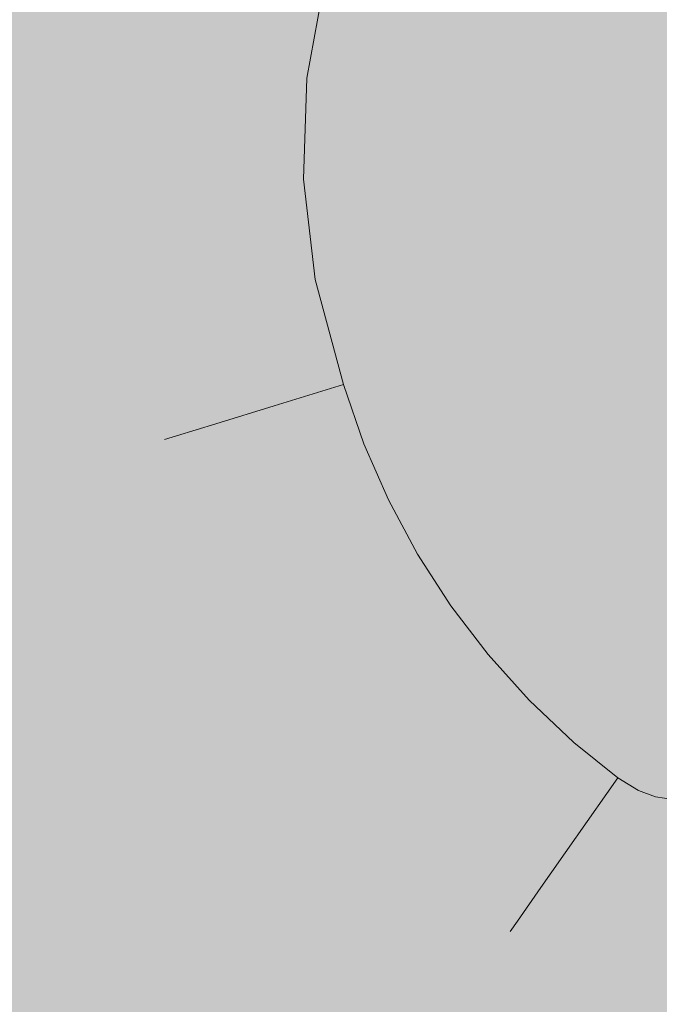
# Model space of a CAD drawing. Units: millimetres. Extents: x 69293 to 83218, y -53 to 3120.
# Drawn here: x 74037 to 74104, y 417 to 521 of the extents above; entities that cross this region are included whole.
import ezdxf

# ---------------------------------------------------------------- set-up
doc = ezdxf.new("R2010")
doc.units = ezdxf.units.MM
doc.header["$MEASUREMENT"] = 0
doc.linetypes.add('Wipeout_Contour', pattern=[1000, 0, -1000])
doc.layers.add('A_A SPORDIKORIDORI RONIMISSEIN_1_SA - SISUSTUS - erimööbel', color=7, linetype='Continuous')
doc.layers.add('A_A SPORDIKORIDORI RONIMISSEIN_1_SA - SISUSTUS - erimööbel_Pen_No__87', color=7, linetype='Continuous', lineweight=9, true_color=0x8a8a8a)

msp = doc.modelspace()

# ---------------------------------------------------------------- wipeouts: each hides what was drawn before it
at = {"color": 254, "linetype": 'Wipeout_Contour', "lineweight": 0, "ltscale": 296197.180673}
msp.add_wipeout([(74047.2, 516.95), (74046.74, 503.31), (74047.88, 503.36), (74048.34, 516.83)], dxfattribs=at).dxf.layer = 'A_A SPORDIKORIDORI RONIMISSEIN_1_SA - SISUSTUS - erimööbel'
at = {"color": 254, "linetype": 'Wipeout_Contour', "lineweight": 0, "ltscale": 296206.822655}
msp.add_wipeout([(74048.31, 489.75), (74048.82, 488.06), (74053.2, 476.98), (74049.44, 489.97)], dxfattribs=at).dxf.layer = 'A_A SPORDIKORIDORI RONIMISSEIN_1_SA - SISUSTUS - erimööbel'
at = {"color": 254, "linetype": 'Wipeout_Contour', "lineweight": 0, "ltscale": 296254.908497}
msp.add_wipeout([(74062.14, 463.64), (74058.76, 462), (74062.54, 454.94), (74065.78, 456.85)], dxfattribs=at).dxf.layer = 'A_A SPORDIKORIDORI RONIMISSEIN_1_SA - SISUSTUS - erimööbel'
at = {"color": 254, "linetype": 'Wipeout_Contour', "lineweight": 0, "ltscale": 296280.787591}
msp.add_wipeout([(74065.96, 447.57), (74070.88, 441.14), (74071.74, 441.86), (74066.88, 448.22)], dxfattribs=at).dxf.layer = 'A_A SPORDIKORIDORI RONIMISSEIN_1_SA - SISUSTUS - erimööbel'
at = {"color": 254, "linetype": 'Wipeout_Contour', "lineweight": 0, "ltscale": 222264.088662}
msp.add_wipeout([(74089.27, 425.64), (74083.01, 428.96), (74088.5, 424.54)], dxfattribs=at).dxf.layer = 'A_A SPORDIKORIDORI RONIMISSEIN_1_SA - SISUSTUS - erimööbel'

# ---------------------------------------------------------------- next in the draw order: wipeouts: each hides what was drawn before it
at = {"color": 254, "linetype": 'Wipeout_Contour', "lineweight": 0, "ltscale": 222164.707903}
msp.add_wipeout([(74049.44, 489.97), (74053.2, 476.98), (74057.35, 478.25)], dxfattribs=at).dxf.layer = 'A_A SPORDIKORIDORI RONIMISSEIN_1_SA - SISUSTUS - erimööbel'
at = {"color": 254, "linetype": 'Wipeout_Contour', "lineweight": 0, "ltscale": 296232.435139}
msp.add_wipeout([(74054.52, 468.92), (74057.76, 461.51), (74058.76, 462), (74055.56, 469.33)], dxfattribs=at).dxf.layer = 'A_A SPORDIKORIDORI RONIMISSEIN_1_SA - SISUSTUS - erimööbel'
at = {"color": 254, "linetype": 'Wipeout_Contour', "lineweight": 0, "ltscale": 296308.444926}
msp.add_wipeout([(74074.63, 444.26), (74071.74, 441.86), (74077.09, 435.91), (74079.78, 438.53)], dxfattribs=at).dxf.layer = 'A_A SPORDIKORIDORI RONIMISSEIN_1_SA - SISUSTUS - erimööbel'

# ---------------------------------------------------------------- next in the draw order: wipeouts: each hides what was drawn before it
at = {"color": 254, "linetype": 'Wipeout_Contour', "lineweight": 0, "ltscale": 296223.503354}
msp.add_wipeout([(74055.56, 469.33), (74053.2, 476.98), (74054.23, 469.93), (74054.52, 468.92)], dxfattribs=at).dxf.layer = 'A_A SPORDIKORIDORI RONIMISSEIN_1_SA - SISUSTUS - erimööbel'
at = {"color": 254, "linetype": 'Wipeout_Contour', "lineweight": 0, "ltscale": 296246.304377}
msp.add_wipeout([(74058.76, 462), (74057.76, 461.51), (74061.58, 454.38), (74062.54, 454.94)], dxfattribs=at).dxf.layer = 'A_A SPORDIKORIDORI RONIMISSEIN_1_SA - SISUSTUS - erimööbel'

# ---------------------------------------------------------------- next in the draw order: wipeouts: each hides what was drawn before it
at = {"color": 254, "linetype": 'Wipeout_Contour', "lineweight": 0, "ltscale": 222158.419882}
msp.add_wipeout([(74053.2, 476.98), (74048.82, 488.06), (74051.93, 476.59)], dxfattribs=at).dxf.layer = 'A_A SPORDIKORIDORI RONIMISSEIN_1_SA - SISUSTUS - erimööbel'
at = {"color": 254, "linetype": 'Wipeout_Contour', "lineweight": 0, "ltscale": 296272.587107}
msp.add_wipeout([(74062.14, 463.64), (74065.78, 456.85), (74071.17, 460.02), (74067.77, 466.37)], dxfattribs=at).dxf.layer = 'A_A SPORDIKORIDORI RONIMISSEIN_1_SA - SISUSTUS - erimööbel'
at = {"color": 254, "linetype": 'Wipeout_Contour', "lineweight": 0, "ltscale": 296262.456603}
msp.add_wipeout([(74062.54, 454.94), (74061.58, 454.38), (74065.96, 447.57), (74066.88, 448.22)], dxfattribs=at).dxf.layer = 'A_A SPORDIKORIDORI RONIMISSEIN_1_SA - SISUSTUS - erimööbel'

# ---------------------------------------------------------------- next in the draw order: wipeouts: each hides what was drawn before it
at = {"color": 254, "linetype": 'Wipeout_Contour', "lineweight": 0, "ltscale": 222164.750609}
msp.add_wipeout([(74053.14, 490.68), (74049.44, 489.97), (74057.35, 478.25)], dxfattribs=at).dxf.layer = 'A_A SPORDIKORIDORI RONIMISSEIN_1_SA - SISUSTUS - erimööbel'
at = {"color": 254, "linetype": 'Wipeout_Contour', "lineweight": 0, "ltscale": 222163.871684}
msp.add_wipeout([(74053.2, 476.98), (74051.93, 476.59), (74054.23, 469.93)], dxfattribs=at).dxf.layer = 'A_A SPORDIKORIDORI RONIMISSEIN_1_SA - SISUSTUS - erimööbel'
at = {"color": 254, "linetype": 'Wipeout_Contour', "lineweight": 0, "ltscale": 296270.666516}
msp.add_wipeout([(74065.78, 456.85), (74062.54, 454.94), (74066.88, 448.22), (74069.95, 450.38)], dxfattribs=at).dxf.layer = 'A_A SPORDIKORIDORI RONIMISSEIN_1_SA - SISUSTUS - erimööbel'

# ---------------------------------------------------------------- next in the draw order: wipeouts: each hides what was drawn before it
at = {"color": 254, "linetype": 'Wipeout_Contour', "lineweight": 0, "ltscale": 296199.017387}
msp.add_wipeout([(74047.88, 503.36), (74046.74, 503.31), (74048.31, 489.75), (74049.44, 489.97)], dxfattribs=at).dxf.layer = 'A_A SPORDIKORIDORI RONIMISSEIN_1_SA - SISUSTUS - erimööbel'
at = {"color": 254, "linetype": 'Wipeout_Contour', "lineweight": 0, "ltscale": 222174.39326}
msp.add_wipeout([(74053.14, 490.68), (74057.35, 478.25), (74059.28, 491.87)], dxfattribs=at).dxf.layer = 'A_A SPORDIKORIDORI RONIMISSEIN_1_SA - SISUSTUS - erimööbel'
at = {"color": 254, "linetype": 'Wipeout_Contour', "lineweight": 0, "ltscale": 296288.550456}
msp.add_wipeout([(74066.88, 448.22), (74071.74, 441.86), (74074.63, 444.26), (74069.95, 450.38)], dxfattribs=at).dxf.layer = 'A_A SPORDIKORIDORI RONIMISSEIN_1_SA - SISUSTUS - erimööbel'

# ---------------------------------------------------------------- next in the draw order: wipeouts: each hides what was drawn before it
at = {"color": 254, "linetype": 'Wipeout_Contour', "lineweight": 0, "ltscale": 296206.986419}
msp.add_wipeout([(74048.34, 516.83), (74047.88, 503.36), (74051.65, 503.51), (74052.09, 516.42)], dxfattribs=at).dxf.layer = 'A_A SPORDIKORIDORI RONIMISSEIN_1_SA - SISUSTUS - erimööbel'
at = {"color": 254, "linetype": 'Wipeout_Contour', "lineweight": 0, "ltscale": 222170.609558}
msp.add_wipeout([(74057.35, 478.25), (74053.2, 476.98), (74055.56, 469.33)], dxfattribs=at).dxf.layer = 'A_A SPORDIKORIDORI RONIMISSEIN_1_SA - SISUSTUS - erimööbel'
at = {"color": 254, "linetype": 'Wipeout_Contour', "lineweight": 0, "ltscale": 296287.537719}
msp.add_wipeout([(74065.78, 456.85), (74069.95, 450.38), (74075.07, 453.97), (74071.17, 460.02)], dxfattribs=at).dxf.layer = 'A_A SPORDIKORIDORI RONIMISSEIN_1_SA - SISUSTUS - erimööbel'

# ---------------------------------------------------------------- next in the draw order: linework, layer by layer
at = {"layer": 'A_A SPORDIKORIDORI RONIMISSEIN_1_SA - SISUSTUS - erimööbel_Pen_No__87', "color": 252, "linetype": 'Continuous', "lineweight": 9, "true_color": 0x8a8a8a}
msp.add_line((74051.93, 476.59), (74053.2, 476.98), dxfattribs=at)

# ---------------------------------------------------------------- next in the draw order: wipeouts: each hides what was drawn before it
at = {"color": 254, "linetype": 'Wipeout_Contour', "lineweight": 0, "ltscale": 296213.039886}
msp.add_wipeout([(74050.79, 530.08), (74048.34, 516.83), (74052.09, 516.42), (74054.44, 529.12)], dxfattribs=at).dxf.layer = 'A_A SPORDIKORIDORI RONIMISSEIN_1_SA - SISUSTUS - erimööbel'
at = {"color": 254, "linetype": 'Wipeout_Contour', "lineweight": 0, "ltscale": 296208.769436}
msp.add_wipeout([(74047.88, 503.36), (74049.44, 489.97), (74053.14, 490.68), (74051.65, 503.51)], dxfattribs=at).dxf.layer = 'A_A SPORDIKORIDORI RONIMISSEIN_1_SA - SISUSTUS - erimööbel'
at = {"color": 254, "linetype": 'Wipeout_Contour', "lineweight": 0, "ltscale": 222185.103098}
msp.add_wipeout([(74057.35, 478.25), (74063.55, 480.16), (74059.28, 491.87)], dxfattribs=at).dxf.layer = 'A_A SPORDIKORIDORI RONIMISSEIN_1_SA - SISUSTUS - erimööbel'
at = {"color": 254, "linetype": 'Wipeout_Contour', "lineweight": 0, "ltscale": 296299.082033}
msp.add_wipeout([(74075.63, 470.19), (74067.77, 466.37), (74071.17, 460.02), (74078.7, 464.46)], dxfattribs=at).dxf.layer = 'A_A SPORDIKORIDORI RONIMISSEIN_1_SA - SISUSTUS - erimööbel'
at = {"color": 254, "linetype": 'Wipeout_Contour', "lineweight": 0, "ltscale": 296304.505546}
msp.add_wipeout([(74069.95, 450.38), (74074.63, 444.26), (74079.44, 448.25), (74075.07, 453.97)], dxfattribs=at).dxf.layer = 'A_A SPORDIKORIDORI RONIMISSEIN_1_SA - SISUSTUS - erimööbel'

# ---------------------------------------------------------------- next in the draw order: wipeouts: each hides what was drawn before it
at = {"color": 254, "linetype": 'Wipeout_Contour', "lineweight": 0, "ltscale": 296203.410402}
msp.add_wipeout([(74047.2, 516.95), (74048.34, 516.83), (74050.79, 530.08), (74049.68, 530.38)], dxfattribs=at).dxf.layer = 'A_A SPORDIKORIDORI RONIMISSEIN_1_SA - SISUSTUS - erimööbel'
at = {"color": 254, "linetype": 'Wipeout_Contour', "lineweight": 0, "ltscale": 222176.478341}
msp.add_wipeout([(74057.35, 478.25), (74055.56, 469.33), (74059.06, 470.69)], dxfattribs=at).dxf.layer = 'A_A SPORDIKORIDORI RONIMISSEIN_1_SA - SISUSTUS - erimööbel'
at = {"color": 254, "linetype": 'Wipeout_Contour', "lineweight": 0, "ltscale": 296312.823817}
msp.add_wipeout([(74078.7, 464.46), (74071.17, 460.02), (74075.07, 453.97), (74082.22, 459)], dxfattribs=at).dxf.layer = 'A_A SPORDIKORIDORI RONIMISSEIN_1_SA - SISUSTUS - erimööbel'
at = {"color": 254, "linetype": 'Wipeout_Contour', "lineweight": 0, "ltscale": 296323.381111}
msp.add_wipeout([(74074.63, 444.26), (74079.78, 438.53), (74084.26, 442.9), (74079.44, 448.25)], dxfattribs=at).dxf.layer = 'A_A SPORDIKORIDORI RONIMISSEIN_1_SA - SISUSTUS - erimööbel'

# ---------------------------------------------------------------- next in the draw order: wipeouts: each hides what was drawn before it
at = {"color": 254, "linetype": 'Wipeout_Contour', "lineweight": 0, "ltscale": 222190.071635}
msp.add_wipeout([(74063.55, 480.16), (74057.35, 478.25), (74064.88, 472.96)], dxfattribs=at).dxf.layer = 'A_A SPORDIKORIDORI RONIMISSEIN_1_SA - SISUSTUS - erimööbel'
at = {"color": 254, "linetype": 'Wipeout_Contour', "lineweight": 0, "ltscale": 296241.378109}
msp.add_wipeout([(74059.06, 470.69), (74055.56, 469.33), (74058.76, 462), (74062.14, 463.64)], dxfattribs=at).dxf.layer = 'A_A SPORDIKORIDORI RONIMISSEIN_1_SA - SISUSTUS - erimööbel'
at = {"color": 254, "linetype": 'Wipeout_Contour', "lineweight": 0, "ltscale": 296301.179094}
msp.add_wipeout([(74070.88, 441.14), (74076.29, 435.13), (74077.09, 435.91), (74071.74, 441.86)], dxfattribs=at).dxf.layer = 'A_A SPORDIKORIDORI RONIMISSEIN_1_SA - SISUSTUS - erimööbel'

# ---------------------------------------------------------------- next in the draw order: wipeouts: each hides what was drawn before it
at = {"color": 254, "linetype": 'Wipeout_Contour', "lineweight": 0, "ltscale": 222195.530995}
msp.add_wipeout([(74067.86, 493.52), (74059.28, 491.87), (74063.55, 480.16)], dxfattribs=at).dxf.layer = 'A_A SPORDIKORIDORI RONIMISSEIN_1_SA - SISUSTUS - erimööbel'
at = {"color": 254, "linetype": 'Wipeout_Contour', "lineweight": 0, "ltscale": 222186.110699}
msp.add_wipeout([(74057.35, 478.25), (74059.06, 470.69), (74064.88, 472.96)], dxfattribs=at).dxf.layer = 'A_A SPORDIKORIDORI RONIMISSEIN_1_SA - SISUSTUS - erimööbel'
at = {"color": 254, "linetype": 'Wipeout_Contour', "lineweight": 0, "ltscale": 296323.499603}
msp.add_wipeout([(74076.29, 435.13), (74082.17, 429.57), (74082.9, 430.41), (74077.09, 435.91)], dxfattribs=at).dxf.layer = 'A_A SPORDIKORIDORI RONIMISSEIN_1_SA - SISUSTUS - erimööbel'

# ---------------------------------------------------------------- next in the draw order: linework, layer by layer
at = {"layer": 'A_A SPORDIKORIDORI RONIMISSEIN_1_SA - SISUSTUS - erimööbel_Pen_No__87', "color": 252, "linetype": 'Continuous', "lineweight": 9, "true_color": 0x8a8a8a}
msp.add_line((74057.35, 478.25), (74053.2, 476.98), dxfattribs=at)

# ---------------------------------------------------------------- next in the draw order: wipeouts: each hides what was drawn before it
at = {"color": 254, "linetype": 'Wipeout_Contour', "lineweight": 0, "ltscale": 296228.649564}
msp.add_wipeout([(74051.65, 503.51), (74053.14, 490.68), (74059.28, 491.87), (74057.9, 503.77)], dxfattribs=at).dxf.layer = 'A_A SPORDIKORIDORI RONIMISSEIN_1_SA - SISUSTUS - erimööbel'
at = {"color": 254, "linetype": 'Wipeout_Contour', "lineweight": 0, "ltscale": 222206.960197}
msp.add_wipeout([(74063.55, 480.16), (74070.87, 482.41), (74067.86, 493.52)], dxfattribs=at).dxf.layer = 'A_A SPORDIKORIDORI RONIMISSEIN_1_SA - SISUSTUS - erimööbel'
at = {"color": 254, "linetype": 'Wipeout_Contour', "lineweight": 0, "ltscale": 296259.750202}
msp.add_wipeout([(74059.06, 470.69), (74062.14, 463.64), (74067.77, 466.37), (74064.88, 472.96)], dxfattribs=at).dxf.layer = 'A_A SPORDIKORIDORI RONIMISSEIN_1_SA - SISUSTUS - erimööbel'
at = {"color": 254, "linetype": 'Wipeout_Contour', "lineweight": 0, "ltscale": 296343.09669}
msp.add_wipeout([(74082.9, 430.41), (74082.17, 429.57), (74083.01, 428.96), (74089.27, 425.64)], dxfattribs=at).dxf.layer = 'A_A SPORDIKORIDORI RONIMISSEIN_1_SA - SISUSTUS - erimööbel'

# ---------------------------------------------------------------- next in the draw order: wipeouts: each hides what was drawn before it
at = {"color": 254, "linetype": 'Wipeout_Contour', "lineweight": 0, "ltscale": 296226.969388}
msp.add_wipeout([(74051.65, 503.51), (74057.9, 503.77), (74058.31, 515.74), (74052.09, 516.42)], dxfattribs=at).dxf.layer = 'A_A SPORDIKORIDORI RONIMISSEIN_1_SA - SISUSTUS - erimööbel'
at = {"color": 254, "linetype": 'Wipeout_Contour', "lineweight": 0, "ltscale": 222206.41974}
msp.add_wipeout([(74073.03, 476.14), (74063.55, 480.16), (74064.88, 472.96)], dxfattribs=at).dxf.layer = 'A_A SPORDIKORIDORI RONIMISSEIN_1_SA - SISUSTUS - erimööbel'
at = {"color": 254, "linetype": 'Wipeout_Contour', "lineweight": 0, "ltscale": 296330.221605}
msp.add_wipeout([(74077.09, 435.91), (74082.9, 430.41), (74085.37, 433.24), (74079.78, 438.53)], dxfattribs=at).dxf.layer = 'A_A SPORDIKORIDORI RONIMISSEIN_1_SA - SISUSTUS - erimööbel'

# ---------------------------------------------------------------- next in the draw order: wipeouts: each hides what was drawn before it
at = {"color": 254, "linetype": 'Wipeout_Contour', "lineweight": 0, "ltscale": 296256.833525}
msp.add_wipeout([(74058.31, 515.74), (74057.9, 503.77), (74066.63, 504.13), (74066.99, 514.8)], dxfattribs=at).dxf.layer = 'A_A SPORDIKORIDORI RONIMISSEIN_1_SA - SISUSTUS - erimööbel'
at = {"color": 254, "linetype": 'Wipeout_Contour', "lineweight": 0, "ltscale": 222211.837263}
msp.add_wipeout([(74063.55, 480.16), (74073.03, 476.14), (74070.87, 482.41)], dxfattribs=at).dxf.layer = 'A_A SPORDIKORIDORI RONIMISSEIN_1_SA - SISUSTUS - erimööbel'
at = {"color": 254, "linetype": 'Wipeout_Contour', "lineweight": 0, "ltscale": 222267.442942}
msp.add_wipeout([(74082.9, 430.41), (74089.27, 425.64), (74091.77, 429.2)], dxfattribs=at).dxf.layer = 'A_A SPORDIKORIDORI RONIMISSEIN_1_SA - SISUSTUS - erimööbel'

# ---------------------------------------------------------------- next in the draw order: linework, layer by layer
at = {"layer": 'A_A SPORDIKORIDORI RONIMISSEIN_1_SA - SISUSTUS - erimööbel_Pen_No__87', "color": 252, "linetype": 'Continuous', "lineweight": 9, "true_color": 0x8a8a8a}
msp.add_line((74063.55, 480.16), (74057.35, 478.25), dxfattribs=at)

# ---------------------------------------------------------------- next in the draw order: wipeouts: each hides what was drawn before it
at = {"color": 254, "linetype": 'Wipeout_Contour', "lineweight": 0, "ltscale": 296232.675331}
msp.add_wipeout([(74054.44, 529.12), (74052.09, 516.42), (74058.31, 515.74), (74060.49, 527.53)], dxfattribs=at).dxf.layer = 'A_A SPORDIKORIDORI RONIMISSEIN_1_SA - SISUSTUS - erimööbel'
at = {"color": 254, "linetype": 'Wipeout_Contour', "lineweight": 0, "ltscale": 296258.36136}
msp.add_wipeout([(74057.9, 503.77), (74059.28, 491.87), (74067.86, 493.52), (74066.63, 504.13)], dxfattribs=at).dxf.layer = 'A_A SPORDIKORIDORI RONIMISSEIN_1_SA - SISUSTUS - erimööbel'
at = {"color": 254, "linetype": 'Wipeout_Contour', "lineweight": 0, "ltscale": 296287.283219}
msp.add_wipeout([(74064.88, 472.96), (74067.77, 466.37), (74075.63, 470.19), (74073.03, 476.14)], dxfattribs=at).dxf.layer = 'A_A SPORDIKORIDORI RONIMISSEIN_1_SA - SISUSTUS - erimööbel'
at = {"color": 254, "linetype": 'Wipeout_Contour', "lineweight": 0, "ltscale": 222264.027205}
msp.add_wipeout([(74082.9, 430.41), (74091.77, 429.2), (74085.37, 433.24)], dxfattribs=at).dxf.layer = 'A_A SPORDIKORIDORI RONIMISSEIN_1_SA - SISUSTUS - erimööbel'
at = {"color": 254, "linetype": 'Wipeout_Contour', "lineweight": 0, "ltscale": 296373.721607}
msp.add_wipeout([(74093.97, 422.53), (74089.27, 425.64), (74092.85, 421.9), (74093.46, 421.47)], dxfattribs=at).dxf.layer = 'A_A SPORDIKORIDORI RONIMISSEIN_1_SA - SISUSTUS - erimööbel'

# ---------------------------------------------------------------- next in the draw order: wipeouts: each hides what was drawn before it
at = {"color": 254, "linetype": 'Wipeout_Contour', "lineweight": 0, "ltscale": 296262.023044}
msp.add_wipeout([(74058.31, 515.74), (74066.99, 514.8), (74068.93, 525.3), (74060.49, 527.53)], dxfattribs=at).dxf.layer = 'A_A SPORDIKORIDORI RONIMISSEIN_1_SA - SISUSTUS - erimööbel'
at = {"color": 254, "linetype": 'Wipeout_Contour', "lineweight": 0, "ltscale": 222278.646401}
msp.add_wipeout([(74089.27, 425.64), (74093.97, 422.53), (74091.77, 429.2)], dxfattribs=at).dxf.layer = 'A_A SPORDIKORIDORI RONIMISSEIN_1_SA - SISUSTUS - erimööbel'

# ---------------------------------------------------------------- next in the draw order: wipeouts: each hides what was drawn before it
at = {"color": 254, "linetype": 'Wipeout_Contour', "lineweight": 0, "ltscale": 222274.592578}
msp.add_wipeout([(74088.5, 424.54), (74092.85, 421.9), (74089.27, 425.64)], dxfattribs=at).dxf.layer = 'A_A SPORDIKORIDORI RONIMISSEIN_1_SA - SISUSTUS - erimööbel'
at = {"color": 254, "linetype": 'Wipeout_Contour', "lineweight": 0, "ltscale": 296390.336118}
msp.add_wipeout([(74093.46, 421.47), (74098.94, 419.48), (74099.23, 420.62), (74093.97, 422.53)], dxfattribs=at).dxf.layer = 'A_A SPORDIKORIDORI RONIMISSEIN_1_SA - SISUSTUS - erimööbel'

# ---------------------------------------------------------------- next in the draw order: linework, layer by layer
at = {"layer": 'A_A SPORDIKORIDORI RONIMISSEIN_1_SA - SISUSTUS - erimööbel_Pen_No__87', "color": 252, "linetype": 'Continuous', "lineweight": 9, "true_color": 0x8a8a8a}
msp.add_line((74088.5, 424.54), (74089.27, 425.64), dxfattribs=at)

# ---------------------------------------------------------------- next in the draw order: wipeouts: each hides what was drawn before it
at = {"color": 254, "linetype": 'Wipeout_Contour', "lineweight": 0, "ltscale": 222284.945631}
msp.add_wipeout([(74095.61, 425.95), (74091.77, 429.2), (74093.97, 422.53)], dxfattribs=at).dxf.layer = 'A_A SPORDIKORIDORI RONIMISSEIN_1_SA - SISUSTUS - erimööbel'
at = {"color": 254, "linetype": 'Wipeout_Contour', "lineweight": 0, "ltscale": 296412.331401}
msp.add_wipeout([(74099.23, 420.62), (74098.94, 419.48), (74104.7, 418.59), (74104.76, 419.76)], dxfattribs=at).dxf.layer = 'A_A SPORDIKORIDORI RONIMISSEIN_1_SA - SISUSTUS - erimööbel'

# ---------------------------------------------------------------- next in the draw order: wipeouts: each hides what was drawn before it
at = {"color": 254, "linetype": 'Wipeout_Contour', "lineweight": 0, "ltscale": 222270.28992}
msp.add_wipeout([(74089.49, 437.95), (74085.37, 433.24), (74091.77, 429.2)], dxfattribs=at).dxf.layer = 'A_A SPORDIKORIDORI RONIMISSEIN_1_SA - SISUSTUS - erimööbel'
at = {"color": 254, "linetype": 'Wipeout_Contour', "lineweight": 0, "ltscale": 296393.698523}
msp.add_wipeout([(74093.97, 422.53), (74099.23, 420.62), (74100.17, 424.29), (74095.61, 425.95)], dxfattribs=at).dxf.layer = 'A_A SPORDIKORIDORI RONIMISSEIN_1_SA - SISUSTUS - erimööbel'

# ---------------------------------------------------------------- next in the draw order: wipeouts: each hides what was drawn before it
at = {"color": 254, "linetype": 'Wipeout_Contour', "lineweight": 0, "ltscale": 222289.334478}
msp.add_wipeout([(74091.77, 429.2), (74095.61, 425.95), (74098.32, 431.59)], dxfattribs=at).dxf.layer = 'A_A SPORDIKORIDORI RONIMISSEIN_1_SA - SISUSTUS - erimööbel'
at = {"color": 254, "linetype": 'Wipeout_Contour', "lineweight": 0, "ltscale": 296413.801058}
msp.add_wipeout([(74099.23, 420.62), (74104.76, 419.76), (74104.97, 423.55), (74100.17, 424.29)], dxfattribs=at).dxf.layer = 'A_A SPORDIKORIDORI RONIMISSEIN_1_SA - SISUSTUS - erimööbel'

# ---------------------------------------------------------------- next in the draw order: wipeouts: each hides what was drawn before it
at = {"color": 254, "linetype": 'Wipeout_Contour', "lineweight": 0, "ltscale": 222280.686816}
msp.add_wipeout([(74095.5, 434.51), (74089.49, 437.95), (74091.77, 429.2)], dxfattribs=at).dxf.layer = 'A_A SPORDIKORIDORI RONIMISSEIN_1_SA - SISUSTUS - erimööbel'

# ---------------------------------------------------------------- next in the draw order: wipeouts: each hides what was drawn before it
at = {"color": 254, "linetype": 'Wipeout_Contour', "lineweight": 0, "ltscale": 296344.042662}
msp.add_wipeout([(74079.78, 438.53), (74085.37, 433.24), (74089.49, 437.95), (74084.26, 442.9)], dxfattribs=at).dxf.layer = 'A_A SPORDIKORIDORI RONIMISSEIN_1_SA - SISUSTUS - erimööbel'
at = {"color": 254, "linetype": 'Wipeout_Contour', "lineweight": 0, "ltscale": 222289.290687}
msp.add_wipeout([(74095.5, 434.51), (74091.77, 429.2), (74098.32, 431.59)], dxfattribs=at).dxf.layer = 'A_A SPORDIKORIDORI RONIMISSEIN_1_SA - SISUSTUS - erimööbel'

# ---------------------------------------------------------------- next in the draw order: linework, layer by layer
at = {"layer": 'A_A SPORDIKORIDORI RONIMISSEIN_1_SA - SISUSTUS - erimööbel_Pen_No__87', "color": 252, "linetype": 'Continuous', "lineweight": 9, "true_color": 0x8a8a8a}
msp.add_line((74091.77, 429.2), (74089.27, 425.64), dxfattribs=at)

# ---------------------------------------------------------------- next in the draw order: wipeouts: each hides what was drawn before it
at = {"color": 254, "linetype": 'Wipeout_Contour', "lineweight": 0, "ltscale": 222283.667191}
msp.add_wipeout([(74095.24, 444.54), (74089.49, 437.95), (74095.5, 434.51)], dxfattribs=at).dxf.layer = 'A_A SPORDIKORIDORI RONIMISSEIN_1_SA - SISUSTUS - erimööbel'
at = {"color": 254, "linetype": 'Wipeout_Contour', "lineweight": 0, "ltscale": 296400.576432}
msp.add_wipeout([(74095.61, 425.95), (74100.17, 424.29), (74101.72, 430.35), (74098.32, 431.59)], dxfattribs=at).dxf.layer = 'A_A SPORDIKORIDORI RONIMISSEIN_1_SA - SISUSTUS - erimööbel'

# ---------------------------------------------------------------- next in the draw order: wipeouts: each hides what was drawn before it
at = {"color": 254, "linetype": 'Wipeout_Contour', "lineweight": 0, "ltscale": 296364.761109}
msp.add_wipeout([(74084.26, 442.9), (74089.49, 437.95), (74095.24, 444.54), (74090.52, 449)], dxfattribs=at).dxf.layer = 'A_A SPORDIKORIDORI RONIMISSEIN_1_SA - SISUSTUS - erimööbel'
at = {"color": 254, "linetype": 'Wipeout_Contour', "lineweight": 0, "ltscale": 296416.846638}
msp.add_wipeout([(74100.17, 424.29), (74104.97, 423.55), (74105.3, 429.8), (74101.72, 430.35)], dxfattribs=at).dxf.layer = 'A_A SPORDIKORIDORI RONIMISSEIN_1_SA - SISUSTUS - erimööbel'

# ---------------------------------------------------------------- next in the draw order: wipeouts: each hides what was drawn before it
at = {"color": 254, "linetype": 'Wipeout_Contour', "lineweight": 0, "ltscale": 296328.419887}
msp.add_wipeout([(74082.22, 459), (74075.07, 453.97), (74079.44, 448.25), (74086.17, 453.83)], dxfattribs=at).dxf.layer = 'A_A SPORDIKORIDORI RONIMISSEIN_1_SA - SISUSTUS - erimööbel'
at = {"color": 254, "linetype": 'Wipeout_Contour', "lineweight": 0, "ltscale": 222299.817036}
msp.add_wipeout([(74102.09, 439.45), (74095.5, 434.51), (74098.32, 431.59)], dxfattribs=at).dxf.layer = 'A_A SPORDIKORIDORI RONIMISSEIN_1_SA - SISUSTUS - erimööbel'

# ---------------------------------------------------------------- next in the draw order: wipeouts: each hides what was drawn before it
at = {"color": 254, "linetype": 'Wipeout_Contour', "lineweight": 0, "ltscale": 296345.76962}
msp.add_wipeout([(74086.17, 453.83), (74079.44, 448.25), (74084.26, 442.9), (74090.52, 449)], dxfattribs=at).dxf.layer = 'A_A SPORDIKORIDORI RONIMISSEIN_1_SA - SISUSTUS - erimööbel'
at = {"color": 254, "linetype": 'Wipeout_Contour', "lineweight": 0, "ltscale": 222294.998775}
msp.add_wipeout([(74095.24, 444.54), (74095.5, 434.51), (74099.9, 440.78)], dxfattribs=at).dxf.layer = 'A_A SPORDIKORIDORI RONIMISSEIN_1_SA - SISUSTUS - erimööbel'

# ---------------------------------------------------------------- next in the draw order: wipeouts: each hides what was drawn before it
at = {"color": 254, "linetype": 'Wipeout_Contour', "lineweight": 0, "ltscale": 296410.843003}
msp.add_wipeout([(74102.09, 439.45), (74098.32, 431.59), (74101.72, 430.35), (74103.89, 438.8)], dxfattribs=at).dxf.layer = 'A_A SPORDIKORIDORI RONIMISSEIN_1_SA - SISUSTUS - erimööbel'

# ---------------------------------------------------------------- next in the draw order: wipeouts: each hides what was drawn before it
at = {"color": 254, "linetype": 'Wipeout_Contour', "lineweight": 0, "ltscale": 222301.214881}
msp.add_wipeout([(74095.5, 434.51), (74102.09, 439.45), (74099.9, 440.78)], dxfattribs=at).dxf.layer = 'A_A SPORDIKORIDORI RONIMISSEIN_1_SA - SISUSTUS - erimööbel'

# ---------------------------------------------------------------- next in the draw order: linework, layer by layer
at = {"layer": 'A_A SPORDIKORIDORI RONIMISSEIN_1_SA - SISUSTUS - erimööbel_Pen_No__87', "color": 252, "linetype": 'Continuous', "lineweight": 9, "true_color": 0x8a8a8a}
msp.add_line((74095.5, 434.51), (74091.77, 429.2), dxfattribs=at)

# ---------------------------------------------------------------- next in the draw order: wipeouts: each hides what was drawn before it
at = {"color": 254, "linetype": 'Wipeout_Contour', "lineweight": 0, "ltscale": 296421.368569}
msp.add_wipeout([(74101.72, 430.35), (74105.3, 429.8), (74105.78, 438.51), (74103.89, 438.8)], dxfattribs=at).dxf.layer = 'A_A SPORDIKORIDORI RONIMISSEIN_1_SA - SISUSTUS - erimööbel'

# ---------------------------------------------------------------- next in the draw order: wipeouts: each hides what was drawn before it
at = {"color": 254, "linetype": 'Wipeout_Contour', "lineweight": 0, "ltscale": 8234870.628794654}
msp.add_wipeout([(74075.63, 470.19), (74078.7, 464.46), (74082.22, 459), (74086.17, 453.83), (74090.52, 449), (74095.24, 444.54), (74099.9, 440.78), (74102.09, 439.45), (74103.89, 438.8), (74105.78, 438.51), (74107.69, 438.59), (74109.54, 439.05), (74111.27, 439.86), (74112.81, 440.99), (74114.19, 442.5), (74114.96, 443.85), (74115.66, 445.19), (74116.3, 446.56), (74116.89, 447.95), (74117.42, 449.36), (74117.9, 450.79), (74118.36, 452.37), (74118.86, 454.23), (74119.36, 456.22), (74119.84, 458.21), (74120.29, 460.21), (74120.72, 462.21), (74121.12, 464.21), (74121.49, 466.23), (74122.04, 469.34), (74125.4, 481.42), (74131.46, 493.47), (74139.73, 504.12), (74149.9, 512.98), (74161.59, 519.71), (74174.36, 524.06), (74187.73, 525.86), (74200.27, 525.1), (74206.63, 524.06), (74211.75, 523.37), (74216.87, 522.81), (74222.02, 522.4), (74227.17, 522.13), (74232.32, 522), (74237.48, 522.01), (74242.65, 522.16), (74245.62, 522.33), (74248.59, 522.58), (74251.54, 522.91), (74254.49, 523.32), (74257.42, 523.81), (74260.34, 524.38), (74263.24, 525.03), (74266.19, 525.78), (74268.35, 526.37), (74270.19, 526.98), (74272, 527.67), (74273.78, 528.46), (74275.51, 529.33), (74277.2, 530.29), (74278.84, 531.32), (74279.39, 531.71), (74280.48, 532.8), (74281.46, 534.18), (74282.21, 535.69), (74282.7, 537.31), (74282.93, 538.98), (74282.89, 540.67), (74282.58, 542.32), (74281.7, 544.74), (74281.14, 546), (74280.41, 547.46), (74279.6, 548.89), (74278.73, 550.27), (74277.79, 551.61), (74276.79, 552.91), (74275.73, 554.16), (74274.57, 555.4), (74273.2, 556.75), (74271.72, 558.12), (74270.19, 559.46), (74268.63, 560.74), (74267.02, 561.98), (74265.38, 563.16), (74263.71, 564.3), (74262.09, 565.32), (74253.72, 570.16), (74245.23, 574.41), (74236.5, 578.14), (74227.56, 581.34), (74218.45, 584), (74209.2, 586.12), (74199.84, 587.67), (74190.15, 588.69), (74176.35, 589.65), (74163.15, 589.26), (74150.05, 587.56), (74137.19, 584.58), (74124.68, 580.34), (74112.66, 574.89), (74101.23, 568.27), (74091.07, 560.95), (74083.67, 553.48), (74077.37, 544.86), (74072.42, 535.39), (74068.93, 525.3), (74066.99, 514.8), (74066.63, 504.13), (74067.86, 493.52), (74070.87, 482.41), (74073.03, 476.14)], dxfattribs=at).dxf.layer = 'A_A SPORDIKORIDORI RONIMISSEIN_1_SA - SISUSTUS - erimööbel'

# ---------------------------------------------------------------- next in the draw order: hatches: boundary and pattern name
at = {"layer": 'A_A SPORDIKORIDORI RONIMISSEIN_1_SA - SISUSTUS - erimööbel', "linetype": 'Continuous', "lineweight": 0, "true_color": 0xe8e7e1}
msp.add_hatch(color=254, dxfattribs=at).paths.add_polyline_path([(75134.35, 2945), (73634.35, 2945), (73634.35, 5), (75134.35, 5)])

# ---------------------------------------------------------------- next in the draw order: linework, layer by layer
at = {"layer": 'A_A SPORDIKORIDORI RONIMISSEIN_1_SA - SISUSTUS - erimööbel_Pen_No__87', "color": 252, "linetype": 'Continuous', "lineweight": 9, "true_color": 0x8a8a8a}
for p, q in [((74066.99, 514.8), (74068.93, 525.3)), ((74066.63, 504.13), (74066.99, 514.8)), ((74067.86, 493.52), (74066.63, 504.13)), ((74067.86, 493.52), (74070.87, 482.41)), ((74070.87, 482.41), (74063.55, 480.16)), ((74073.03, 476.14), (74070.87, 482.41)), ((74075.63, 470.19), (74073.03, 476.14)), ((74075.63, 470.19), (74078.7, 464.46)), ((74078.7, 464.46), (74082.22, 459)), ((74082.22, 459), (74086.17, 453.83)), ((74086.17, 453.83), (74090.52, 449)), ((74090.52, 449), (74095.24, 444.54)), ((74095.24, 444.54), (74099.9, 440.78)), ((74099.9, 440.78), (74095.5, 434.51)), ((74099.9, 440.78), (74102.09, 439.45)), ((74102.09, 439.45), (74103.89, 438.8)), ((74103.89, 438.8), (74105.78, 438.51))]:
    msp.add_line(p, q, dxfattribs=at)

doc.saveas('drawing.dxf')
